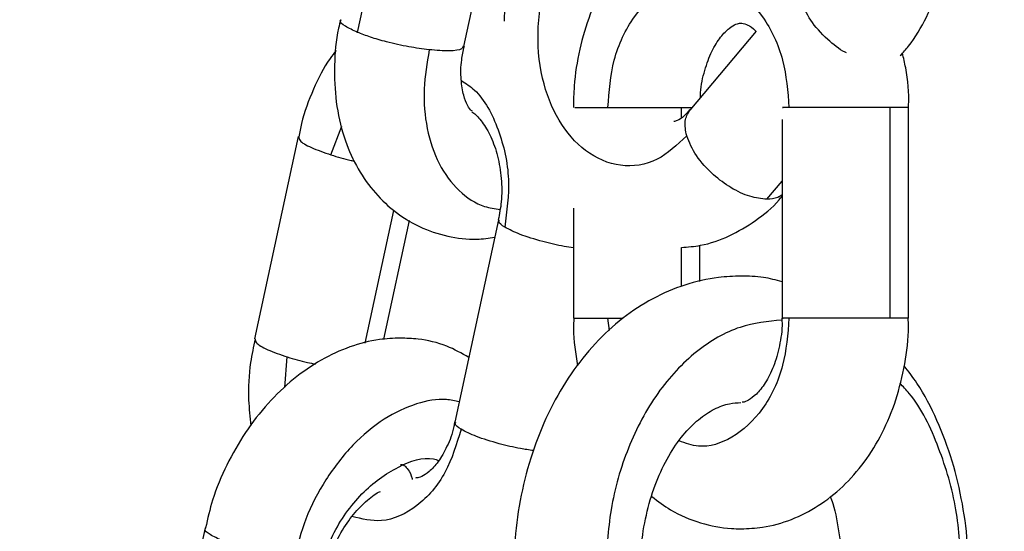
# Model space of a CAD drawing. Units: metres. Extents: x 4.7 to 27.1, y 9.3 to 24.2.
# Drawn here: x 8 to 8, y 19.5 to 19.5 of the extents above; entities that cross this region are included whole.
import ezdxf

# ---------------------------------------------------------------- set-up
doc = ezdxf.new("R2010")
doc.units = ezdxf.units.M
doc.layers.add('DIASTASEIS', color=8, linetype='Continuous')
doc.styles.get("Standard").update_dxf_attribs({"font": 'ARIALN.TTF'})
doc.dimstyles.new('STANDARD_ACAD', dxfattribs={"dimtxt": 0.18, "dimasz": 0.15, "dimexe": 0.18, "dimexo": 0.0625, "dimgap": 0.09, "dimtad": 0, "dimtih": 1, "dimtoh": 1, "dimzin": 0, "dimdsep": 46, "dimtxsty": 'Standard', "dimblk": 'OBLIQUE', "dimcen": 0.09, "dimadec": 0, "dimazin": 0, "dimtfac": 1, "dimtofl": 0, "dimtmove": 0, "dimatfit": 3, "dimfxl": 1, "dimtolj": 1, "dimtzin": 0, "dimarcsym": 0})

# ---------------------------------------------------------------- blocks, each defined once
blk = doc.blocks.new('_Oblique')
at = {"color": 0, "linetype": 'ByBlock', "lineweight": -2}
blk.add_line((-0.5, -0.5), (0.5, 0.5), dxfattribs=at)
blk = doc.blocks.new('*D26')
at = {"layer": 'Defpoints', "color": 0}
for p in [(9.493341, 21.813621), (6.273155, 18.628635), (9.493341, 18.628635)]:
    blk.add_point(p, dxfattribs=at)
at = {"layer": 'DIASTASEIS', "color": 0, "lineweight": -2}
for p, q in [((9.430841, 21.813621), (6.093155, 21.813621)), ((6.273155, 21.813621), (6.273155, 20.403031)), ((6.273155, 18.628635), (6.273155, 20.039225)), ((9.430841, 18.628635), (6.093155, 18.628635))]:
    blk.add_line(p, q, dxfattribs=at)
at = {"layer": 'DIASTASEIS', "color": 0, "linetype": 'ByBlock', "lineweight": -2, "xscale": 0.15, "yscale": 0.15, "zscale": 0.15}
for p, rotation in [((6.273155, 21.813621), 90), ((6.273155, 18.628635), 270)]:
    blk.add_blockref('_Oblique', p, dxfattribs=dict(at, rotation=rotation))
at = {"layer": 'DIASTASEIS', "color": 0, "insert": (6.273155, 20.221128), "char_height": 0.18, "attachment_point": 5}
blk.add_mtext('\\A1;\\A1;3.20', dxfattribs=at)
blk = doc.blocks.new('PSH1_S232')
at = {"color": 7, "linetype": 'Continuous', "lineweight": 25}
for p, q in [((7.967113, 3.344578), (7.969184, 3.35417)), ((7.97216, 3.343915), (7.974231, 3.353508)), ((7.986022, 3.344629), (7.982871, 3.34089)), ((7.992371, 3.331016), (7.992371, 3.341016)), ((7.99325, 3.331016), (7.99325, 3.341016)), ((7.98725, 3.340442), (7.98725, 3.331016)), ((7.964303, 3.339632), (7.962232, 3.330039)), ((7.97735, 3.336232), (7.97735, 3.331016)), ((7.973803, 3.335677), (7.971732, 3.326085)), ((7.968365, 3.330013), (7.969583, 3.335657)), ((7.98335, 3.332748), (7.98335, 3.334468)), ((7.959882, 3.321058), (7.957811, 3.311466))]:
    blk.add_line(p, q, dxfattribs=at)
at = {"color": 8, "linetype": 'Continuous', "lineweight": 25}
for p, q in [((7.982472, 3.341016), (7.982977, 3.341016)), ((7.982472, 3.34053), (7.982472, 3.341016)), ((7.965854, 3.338765), (7.966363, 3.340134)), ((7.986529, 3.336659), (7.98725, 3.337515)), ((7.967474, 3.329828), (7.968834, 3.336125)), ((7.982472, 3.332518), (7.982472, 3.334374)), ((7.979068, 3.33043), (7.978988, 3.331016)), ((7.978988, 3.331016), (7.979708, 3.331016)), ((7.963672, 3.327727), (7.963783, 3.329173))]:
    blk.add_line(p, q, dxfattribs=at)
at = {"color": 7, "linetype": 'Continuous', "lineweight": 25}
for points, knots in [([(7.992856, 3.343477), (7.992988, 3.343622), (7.993477, 3.344155), (7.994127, 3.345295), (7.994785, 3.346856), (7.995205, 3.348565), (7.995386, 3.350349), (7.995315, 3.352153), (7.994994, 3.353925), (7.994417, 3.355604), (7.993643, 3.357106), (7.992953, 3.357919), (7.992627, 3.358302)], [0, 0, 0, 0, 0.038707, 0.142742, 0.248905, 0.35627, 0.464118, 0.572363, 0.681182, 0.790774, 0.901255, 1, 1, 1, 1]), ([(7.976513, 3.351612), (7.976497, 3.351596), (7.976114, 3.351212), (7.975528, 3.350255), (7.974789, 3.348761), (7.974303, 3.347087), (7.97409, 3.345848), (7.974067, 3.345183), (7.974065, 3.345113)], [0, 0, 0, 0, 0.010344, 0.244446, 0.484015, 0.727, 0.971499, 1, 1, 1, 1]), ([(7.981047, 3.349473), (7.980981, 3.349429), (7.980502, 3.349107), (7.97975, 3.348268), (7.978828, 3.346971), (7.978112, 3.345452), (7.977613, 3.343786), (7.97738, 3.342281), (7.977358, 3.341351), (7.97735, 3.341016)], [0, 0, 0, 0, 0.0269082, 0.1940176, 0.3658039, 0.5416015, 0.7199059, 0.8993212, 1, 1, 1, 1]), ([(7.982726, 3.339667), (7.982275, 3.339242), (7.981334, 3.338355), (7.979576, 3.338108), (7.97791, 3.338807), (7.976598, 3.340323), (7.97577, 3.342414), (7.975573, 3.344855), (7.97605, 3.347261), (7.976831, 3.348417), (7.977206, 3.348972)], [0, 0, 0, 0, 0.120054, 0.25, 0.379946, 0.5, 0.620054, 0.75, 0.879946, 1, 1, 1, 1]), ([(7.978988, 3.341016), (7.979048, 3.341779), (7.979172, 3.343368), (7.980169, 3.345432), (7.981618, 3.346787), (7.983283, 3.347234), (7.984947, 3.346787), (7.986397, 3.345432), (7.987393, 3.343368), (7.987517, 3.341779), (7.987577, 3.341016)], [0, 0, 0, 0, 0.120054, 0.25, 0.379946, 0.5, 0.620054, 0.75, 0.879946, 1, 1, 1, 1]), ([(7.966318, 3.345181), (7.966281, 3.345045), (7.96609, 3.344328), (7.965992, 3.343), (7.966056, 3.341258), (7.966417, 3.339653), (7.967014, 3.338244), (7.967806, 3.337065), (7.968813, 3.336073), (7.970017, 3.335318), (7.971369, 3.334869), (7.972592, 3.33471), (7.973341, 3.334814), (7.973625, 3.334853)], [0, 0, 0, 0, 0.025578, 0.135146, 0.245823, 0.357395, 0.456759, 0.553037, 0.646718, 0.747456, 0.845128, 0.941161, 1, 1, 1, 1]), ([(7.983382, 3.341496), (7.983382, 3.34157), (7.983386, 3.342015), (7.983567, 3.34279), (7.983901, 3.343705), (7.984336, 3.344393), (7.984765, 3.344816), (7.9851, 3.344994), (7.985302, 3.345029), (7.985489, 3.34499), (7.985788, 3.344862), (7.985971, 3.34466), (7.986011, 3.344616)], [0, 0, 0, 0, 0.022054, 0.132823, 0.242256, 0.350295, 0.45866, 0.570641, 0.694927, 0.858728, 0.968963, 1, 1, 1, 1]), ([(7.97051, 3.343752), (7.970192, 3.343794), (7.96954, 3.343881), (7.968553, 3.344105), (7.967714, 3.344346), (7.96731, 3.344502), (7.967113, 3.344578)], [0, 0, 0, 0, 0.273823, 0.56152, 0.786176, 1, 1, 1, 1]), ([(7.9661, 3.343711), (7.966001, 3.343588), (7.965566, 3.343045), (7.965005, 3.341878), (7.964508, 3.34062), (7.964368, 3.339832), (7.964331, 3.339622)], [0, 0, 0, 0, 0.109092, 0.482625, 0.862187, 1, 1, 1, 1]), ([(7.972559, 3.340835), (7.972545, 3.340842), (7.972508, 3.34086), (7.972339, 3.34107), (7.972132, 3.341561), (7.972007, 3.342316), (7.972008, 3.343141), (7.972132, 3.343702), (7.97218, 3.343918)], [0, 0, 0, 0, 0.115933, 0.31045, 0.493411, 0.686378, 0.879118, 1, 1, 1, 1]), ([(7.993243, 3.341014), (7.993246, 3.341046), (7.993287, 3.341677), (7.993202, 3.34256), (7.993011, 3.343363), (7.992956, 3.343592)], [0, 0, 0, 0, 0.037615, 0.725824, 1, 1, 1, 1]), ([(7.972527, 3.340812), (7.972561, 3.340792), (7.972694, 3.340713), (7.973038, 3.340342), (7.97345, 3.339654), (7.973782, 3.338719), (7.973956, 3.337653), (7.97397, 3.336598), (7.973844, 3.335963), (7.973788, 3.335681)], [0, 0, 0, 0, 0.0536506, 0.2093789, 0.3740957, 0.5377967, 0.7023237, 0.8680737, 1, 1, 1, 1]), ([(7.978988, 3.341016), (7.979311, 3.341016), (7.979973, 3.341016), (7.980984, 3.341016), (7.981847, 3.341016), (7.982267, 3.341016), (7.982472, 3.341016)], [0, 0, 0, 0, 0.2738233, 0.5615195, 0.7861763, 1, 1, 1, 1]), ([(7.98287, 3.340915), (7.982785, 3.340813), (7.982554, 3.340534), (7.982276, 3.340384), (7.982166, 3.340358), (7.982119, 3.340347)], [0, 0, 0, 0, 0.252156, 0.683191, 1, 1, 1, 1]), ([(7.992371, 3.341016), (7.992099, 3.341016), (7.991548, 3.341016), (7.990497, 3.341016), (7.989375, 3.341016), (7.988276, 3.341016), (7.987809, 3.341016), (7.987577, 3.341016)], [0, 0, 0, 0, 0.185725, 0.375402, 0.559025, 0.780796, 1, 1, 1, 1]), ([(7.986529, 3.336659), (7.986265, 3.336686), (7.985733, 3.336742), (7.984823, 3.337172), (7.983921, 3.337837), (7.983115, 3.338725), (7.982855, 3.339354), (7.982726, 3.339667)], [0, 0, 0, 0, 0.185725, 0.375402, 0.559025, 0.780796, 1, 1, 1, 1]), ([(7.982472, 3.334374), (7.982778, 3.334396), (7.983558, 3.334451), (7.98476, 3.334883), (7.986005, 3.335622), (7.986842, 3.336288), (7.987202, 3.336749), (7.98725, 3.33681)], [0, 0, 0, 0, 0.169261, 0.430258, 0.692233, 0.959284, 1, 1, 1, 1]), ([(7.9853, 3.333013), (7.984944, 3.333), (7.984045, 3.332966), (7.982623, 3.332635), (7.981092, 3.331981), (7.979663, 3.331043), (7.978359, 3.329841), (7.977205, 3.328392), (7.976227, 3.326722), (7.975448, 3.32487), (7.974897, 3.32288), (7.974572, 3.320911), (7.97455, 3.319611), (7.97454, 3.319017)], [0, 0, 0, 0, 0.05947, 0.150442, 0.24149, 0.33361, 0.427471, 0.523229, 0.620559, 0.718897, 0.81773, 0.916698, 1, 1, 1, 1]), ([(7.98725, 3.332745), (7.986957, 3.332823), (7.986317, 3.332993), (7.985658, 3.333006), (7.9853, 3.333013)], [0, 0, 0, 0, 0.457265, 1, 1, 1, 1]), ([(7.977375, 3.331016), (7.977367, 3.330855), (7.977332, 3.330096), (7.977455, 3.329345), (7.977552, 3.328755)], [0, 0, 0, 0, 0.212352, 1, 1, 1, 1]), ([(7.9853, 3.321016), (7.98564, 3.321032), (7.986454, 3.32107), (7.987708, 3.321424), (7.988998, 3.32208), (7.990164, 3.323003), (7.991186, 3.324169), (7.992034, 3.325555), (7.992687, 3.327127), (7.993093, 3.328833), (7.993271, 3.330155), (7.993235, 3.330884), (7.993228, 3.331017)], [0, 0, 0, 0, 0.076357, 0.182802, 0.289151, 0.397164, 0.508004, 0.621869, 0.738063, 0.855573, 0.973612, 1, 1, 1, 1]), ([(7.987236, 3.331013), (7.98724, 3.330942), (7.987267, 3.330501), (7.987141, 3.329692), (7.986865, 3.328702), (7.986458, 3.327909), (7.986017, 3.327367), (7.985632, 3.327094), (7.985444, 3.327023), (7.985371, 3.327026), (7.985354, 3.327027)], [0, 0, 0, 0, 0.029683, 0.183585, 0.33623, 0.486766, 0.636318, 0.788437, 0.95107, 1, 1, 1, 1]), ([(7.992371, 3.331016), (7.992099, 3.331016), (7.991548, 3.331016), (7.990497, 3.331016), (7.989375, 3.331016), (7.988276, 3.331016), (7.987809, 3.331016), (7.987577, 3.331016)], [0, 0, 0, 0, 0.1857252, 0.375402, 0.5590248, 0.7807961, 1, 1, 1, 1]), ([(7.969146, 3.330071), (7.968814, 3.330056), (7.968007, 3.33002), (7.966733, 3.329686), (7.96536, 3.329055), (7.96405, 3.328148), (7.962839, 3.326989), (7.961768, 3.325611), (7.960886, 3.324061), (7.960239, 3.322524), (7.960006, 3.321502), (7.959905, 3.321057)], [0, 0, 0, 0, 0.0774415, 0.1885017, 0.3019505, 0.4191539, 0.5393053, 0.6610568, 0.7832678, 0.9058083, 1, 1, 1, 1]), ([(7.972395, 3.329154), (7.97205, 3.329347), (7.971298, 3.329768), (7.970172, 3.330029), (7.969425, 3.330059), (7.969146, 3.330071)], [0, 0, 0, 0, 0.345432, 0.755276, 1, 1, 1, 1]), ([(7.96226, 3.330029), (7.96218, 3.329661), (7.961974, 3.328715), (7.961903, 3.327313), (7.962013, 3.326319), (7.962058, 3.325916)], [0, 0, 0, 0, 0.274933, 0.706259, 1, 1, 1, 1]), ([(7.996046, 3.319016), (7.996052, 3.319378), (7.996068, 3.320448), (7.995831, 3.322212), (7.995357, 3.324255), (7.994624, 3.326178), (7.993852, 3.327699), (7.993248, 3.32848), (7.993041, 3.328747)], [0, 0, 0, 0, 0.101005, 0.298653, 0.496879, 0.695895, 0.895733, 1, 1, 1, 1]), ([(7.980537, 3.319015), (7.980546, 3.319458), (7.980564, 3.320427), (7.980828, 3.321871), (7.981264, 3.323275), (7.981852, 3.324499), (7.982544, 3.325498), (7.983293, 3.326246), (7.984048, 3.326735), (7.984713, 3.326977), (7.98512, 3.327002), (7.9853, 3.327013)], [0, 0, 0, 0, 0.097426, 0.212947, 0.327801, 0.441811, 0.555156, 0.668545, 0.783576, 0.903962, 1, 1, 1, 1]), ([(7.971718, 3.326089), (7.971706, 3.326015), (7.971641, 3.325585), (7.971366, 3.324908), (7.970946, 3.324166), (7.970496, 3.323692), (7.970128, 3.323471), (7.969962, 3.323433), (7.969884, 3.32343), (7.969866, 3.323429)], [0, 0, 0, 0, 0.036763, 0.214631, 0.390134, 0.565345, 0.744913, 0.940382, 1, 1, 1, 1]), ([(7.969146, 3.324071), (7.969174, 3.324069), (7.969276, 3.324062), (7.969301, 3.324052), (7.969445, 3.323921), (7.969627, 3.323689), (7.969694, 3.323419), (7.969709, 3.323363)], [0, 0, 0, 0, 0.119874, 0.442504, 0.713087, 0.939784, 1, 1, 1, 1]), ([(7.96553, 3.318749), (7.965608, 3.319064), (7.965774, 3.319735), (7.966239, 3.320728), (7.966837, 3.321635), (7.967488, 3.322323), (7.967981, 3.322699), (7.96817, 3.32278), (7.968197, 3.322792)], [0, 0, 0, 0, 0.17735, 0.377609, 0.577418, 0.774314, 0.967889, 1, 1, 1, 1]), ([(7.981072, 3.322548), (7.981362, 3.322327), (7.98207, 3.321788), (7.983355, 3.32126), (7.984502, 3.321033), (7.985149, 3.321019), (7.9853, 3.321016)], [0, 0, 0, 0, 0.235323, 0.573549, 0.900627, 1, 1, 1, 1]), ([(7.989531, 3.322562), (7.989572, 3.32245), (7.989778, 3.321889), (7.989968, 3.320736), (7.990103, 3.319642), (7.990071, 3.319069), (7.990068, 3.319019)], [0, 0, 0, 0, 0.105781, 0.531962, 0.959328, 1, 1, 1, 1])]:
    blk.add_open_spline(points, degree=3, knots=knots, dxfattribs=at)
at = {"color": 8, "linetype": 'Continuous', "lineweight": 25}
for points, knots in [([(7.99031, 3.343606), (7.990287, 3.343616), (7.989974, 3.343757), (7.989337, 3.344285), (7.988532, 3.345147), (7.988272, 3.34578), (7.988143, 3.346095)], [0, 0, 0, 0, 0.022942, 0.310183, 0.6571, 1, 1, 1, 1]), ([(7.967113, 3.344578), (7.966906, 3.344676), (7.966487, 3.344872), (7.966251, 3.345083), (7.966318, 3.345159), (7.966333, 3.345177)], [0, 0, 0, 0, 0.429643, 0.868427, 1, 1, 1, 1]), ([(7.97051, 3.343752), (7.970408, 3.343126), (7.970197, 3.34183), (7.970361, 3.339958), (7.970918, 3.338281), (7.971874, 3.337027), (7.972897, 3.336312), (7.973623, 3.336214), (7.973871, 3.33618)], [0, 0, 0, 0, 0.168799, 0.349788, 0.537551, 0.725314, 0.906303, 1, 1, 1, 1]), ([(7.972124, 3.343924), (7.97211, 3.343878), (7.972074, 3.343756), (7.971532, 3.343673), (7.970849, 3.343726), (7.97051, 3.343752)], [0, 0, 0, 0, 0.227928, 0.616212, 1, 1, 1, 1]), ([(7.972037, 3.342288), (7.972252, 3.342151), (7.972998, 3.341671), (7.973865, 3.34001), (7.974409, 3.33767), (7.974197, 3.336092), (7.974095, 3.335334)], [0, 0, 0, 0, 0.121166, 0.421737, 0.722308, 1, 1, 1, 1]), ([(7.977426, 3.341016), (7.977433, 3.341016), (7.977465, 3.341016), (7.977965, 3.341016), (7.978649, 3.341016), (7.978988, 3.341016)], [0, 0, 0, 0, 0.1164002, 0.5607723, 1, 1, 1, 1]), ([(7.982726, 3.339667), (7.982677, 3.339914), (7.982577, 3.340404), (7.982779, 3.340725), (7.98288, 3.340884)], [0, 0, 0, 0, 0.502382, 1, 1, 1, 1]), ([(7.987577, 3.341016), (7.987432, 3.341016), (7.987235, 3.341016), (7.987282, 3.341016), (7.987294, 3.341016)], [0, 0, 0, 0, 0.731177, 1, 1, 1, 1]), ([(7.993206, 3.341016), (7.993207, 3.341016), (7.993211, 3.341016), (7.992899, 3.341016), (7.992544, 3.341016), (7.992371, 3.341016)], [0, 0, 0, 0, 0.300363, 0.658824, 1, 1, 1, 1]), ([(7.964329, 3.339622), (7.964332, 3.339566), (7.964341, 3.339426), (7.964856, 3.339113), (7.965523, 3.338881), (7.965854, 3.338765)], [0, 0, 0, 0, 0.2536255, 0.6289855, 1, 1, 1, 1]), ([(7.965854, 3.338765), (7.966165, 3.338669), (7.966525, 3.338558), (7.966915, 3.338482), (7.966968, 3.338472)], [0, 0, 0, 0, 0.863639, 1, 1, 1, 1]), ([(7.98725, 3.336877), (7.987185, 3.336826), (7.987004, 3.336685), (7.986715, 3.336669), (7.986529, 3.336659)], [0, 0, 0, 0, 0.356077, 1, 1, 1, 1]), ([(7.974095, 3.335334), (7.973962, 3.335426), (7.97377, 3.335557), (7.973831, 3.335641), (7.973849, 3.335667)], [0, 0, 0, 0, 0.6976486, 1, 1, 1, 1]), ([(7.97735, 3.334349), (7.977204, 3.334371), (7.976733, 3.334441), (7.97582, 3.334662), (7.974761, 3.334988), (7.974316, 3.335219), (7.974095, 3.335334)], [0, 0, 0, 0, 0.11671, 0.376384, 0.690008, 1, 1, 1, 1]), ([(7.977384, 3.331016), (7.977393, 3.331016), (7.977417, 3.331016), (7.977956, 3.331016), (7.978646, 3.331016), (7.978988, 3.331016)], [0, 0, 0, 0, 0.238905, 0.621668, 1, 1, 1, 1]), ([(7.987577, 3.331016), (7.987517, 3.330254), (7.987393, 3.328666), (7.986396, 3.326593), (7.984951, 3.325272), (7.9835, 3.324786), (7.982673, 3.325081), (7.98237, 3.325189)], [0, 0, 0, 0, 0.210866, 0.439106, 0.667346, 0.878212, 1, 1, 1, 1]), ([(7.987577, 3.331016), (7.987432, 3.331016), (7.987235, 3.331016), (7.987282, 3.331016), (7.987294, 3.331016)], [0, 0, 0, 0, 0.731177, 1, 1, 1, 1]), ([(7.993206, 3.331016), (7.993208, 3.331016), (7.993212, 3.331016), (7.992899, 3.331016), (7.992544, 3.331016), (7.992371, 3.331016)], [0, 0, 0, 0, 0.303571, 0.660389, 1, 1, 1, 1]), ([(7.98724, 3.330927), (7.986574, 3.330858), (7.985164, 3.330713), (7.983121, 3.329514), (7.981278, 3.327557), (7.979894, 3.324952), (7.979039, 3.322027), (7.978936, 3.319996), (7.978886, 3.319016)], [0, 0, 0, 0, 0.151996, 0.321342, 0.497028, 0.672713, 0.84206, 1, 1, 1, 1]), ([(7.962258, 3.33003), (7.962261, 3.329974), (7.96227, 3.329834), (7.962785, 3.329521), (7.963452, 3.329288), (7.963783, 3.329173)], [0, 0, 0, 0, 0.253626, 0.628985, 1, 1, 1, 1]), ([(7.963783, 3.329173), (7.964095, 3.329078), (7.964527, 3.328948), (7.964992, 3.328859), (7.965121, 3.328835)], [0, 0, 0, 0, 0.724301, 1, 1, 1, 1]), ([(7.995749, 3.319016), (7.995701, 3.319999), (7.995601, 3.322034), (7.994722, 3.324919), (7.993763, 3.326978), (7.992987, 3.327769), (7.992836, 3.327923)], [0, 0, 0, 0, 0.289622, 0.600161, 0.922322, 1, 1, 1, 1]), ([(7.971938, 3.327038), (7.971736, 3.327086), (7.971102, 3.327239), (7.969875, 3.326996), (7.968351, 3.326295), (7.966857, 3.325049), (7.965583, 3.323405), (7.964613, 3.321546), (7.964265, 3.320253), (7.964097, 3.319628)], [0, 0, 0, 0, 0.068147, 0.214455, 0.371328, 0.534074, 0.696819, 0.853693, 1, 1, 1, 1]), ([(7.972024, 3.325742), (7.971891, 3.325833), (7.971699, 3.325965), (7.97176, 3.326049), (7.971778, 3.326075)], [0, 0, 0, 0, 0.697649, 1, 1, 1, 1]), ([(7.972024, 3.325742), (7.971809, 3.325033), (7.97136, 3.323556), (7.96998, 3.321993), (7.968365, 3.321234), (7.967318, 3.321489), (7.96685, 3.321604)], [0, 0, 0, 0, 0.247674, 0.515754, 0.783834, 1, 1, 1, 1]), ([(7.975453, 3.324729), (7.97525, 3.324759), (7.974722, 3.324836), (7.97375, 3.325069), (7.97269, 3.325396), (7.972245, 3.325627), (7.972024, 3.325742)], [0, 0, 0, 0, 0.155554, 0.403809, 0.70364, 1, 1, 1, 1]), ([(7.965179, 3.31857), (7.965396, 3.319299), (7.965848, 3.320819), (7.967275, 3.322803), (7.968979, 3.324017), (7.970312, 3.324478), (7.970887, 3.324289), (7.97097, 3.324261)], [0, 0, 0, 0, 0.23068, 0.480366, 0.730052, 0.960732, 1, 1, 1, 1]), ([(7.9607, 3.320455), (7.960493, 3.320552), (7.960074, 3.320749), (7.959838, 3.320959), (7.959905, 3.321036), (7.95992, 3.321053)], [0, 0, 0, 0, 0.429643, 0.868427, 1, 1, 1, 1])]:
    blk.add_open_spline(points, degree=3, knots=knots, dxfattribs=at)

msp = doc.modelspace()

# ---------------------------------------------------------------- block references
msp.add_blockref('PSH1_S232', (0, 16.132953))

# ---------------------------------------------------------------- dimensions: what is measured, and where the dimension line sits
at = {"layer": 'DIASTASEIS'}
dim = msp.add_linear_dim(base=(6.273155, 18.628635), p1=(9.493341, 21.813621), p2=(9.493341, 18.628635), angle=90, text='\\A1;<>0', dimstyle='STANDARD_ACAD', override={"dimdec": 1, "dimtxsty": 'Standard'}, dxfattribs=at)
dim.commit()
dim.dimension.update_dxf_attribs({"geometry": '*D26', "text_midpoint": (6.273155, 20.221128)})

doc.saveas('drawing.dxf')
